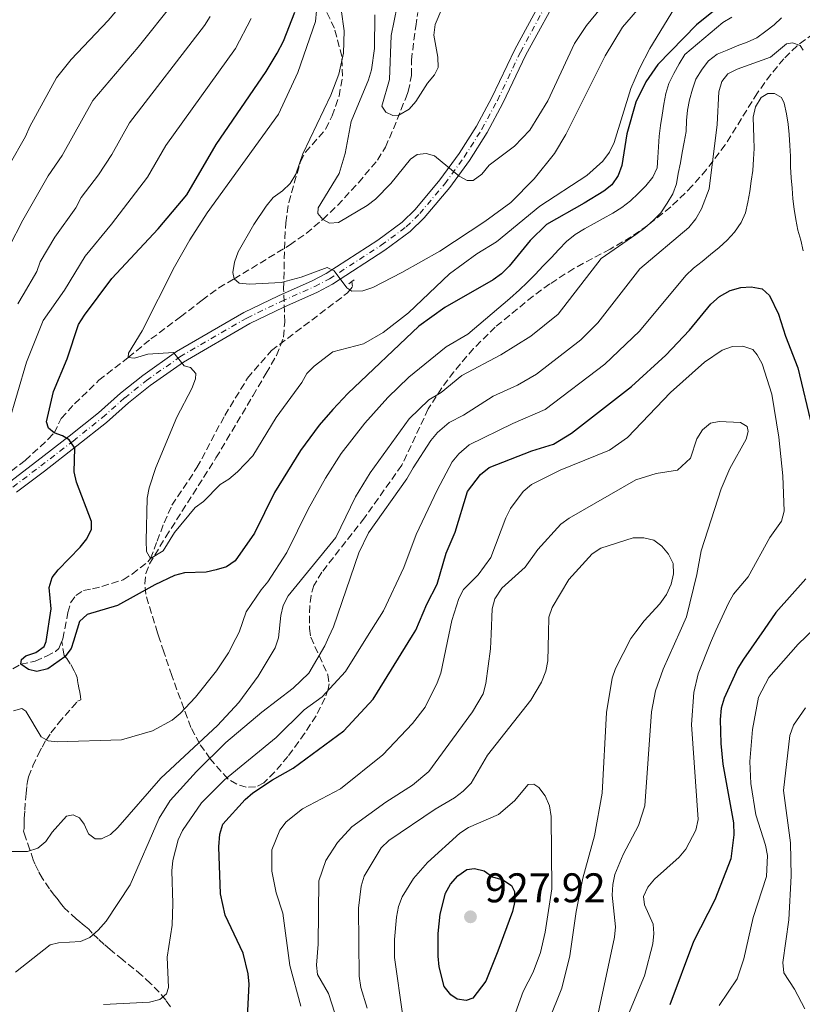
# Model space of a CAD drawing. Units: metres. Extents: x 652488 to 655930, y 4700026 to 4702414.
# Drawn here: x 654322 to 654512, y 4701401 to 4701639 of the extents above; entities that cross this region are included whole.
import ezdxf

# ---------------------------------------------------------------- set-up
doc = ezdxf.new("R2010")
doc.units = ezdxf.units.M
doc.header["$MEASUREMENT"] = 0
for name, pattern in [('DGN Style 2', [1.739922, 1.043953, -0.695969]), ('DGN Style 3', [2.435891, 1.739922, -0.695969]), ('DGN Style 4', [2.785615, 1.391938, -0.695969, 0.00174, -0.695969])]:
    doc.linetypes.add(name, pattern=pattern)
for name, color, linetype, lineweight in [('Barranco lineal', 142, 'DGN Style 3', 13), ('Cota de punto acotado terreno', 7, 'Continuous', 0), ('Curva de nivel directora', 30, 'Continuous', 30), ('Curva de nivel intermedia', 30, 'Continuous', 0), ('Eje pista sin pavimentar', 7, 'DGN Style 4', 0), ('Línea de pista sin pavimentar', 7, 'Continuous', 0), ('Pista sin pavimentar', 9, 'Continuous', 0), ('Pontón-alcantarilla (pasos de agua)', 1, 'DGN Style 2', 0), ('Punto acotado terreno (símbolo)', 7, 'Continuous', 0), ('Zona arbolada', 92, 'DGN Style 3', 0)]:
    doc.layers.add(name, color=color, linetype=linetype, lineweight=lineweight)
doc.styles.add('Style-Arial', font='arial.ttf')

# ---------------------------------------------------------------- blocks, each defined once
blk = doc.blocks.new('5PATER')
at = {"layer": 'Punto acotado terreno (símbolo)', "linetype": 'Continuous', "lineweight": 0}
h = blk.add_hatch(color=51, dxfattribs=at)
edge = h.paths.add_edge_path()
edge.add_ellipse((0, 0), major_axis=(-0.11, -0.111), ratio=0.999422, start_angle=0, end_angle=360)

msp = doc.modelspace()

# ---------------------------------------------------------------- linework, layer by layer
at = {"layer": 'Barranco lineal', "color": 142, "linetype": 'DGN Style 3', "lineweight": 13}
for points in [[(654316.62, 4701526.7, 877.26), (654323.82, 4701532.18, 876.28), (654329.4, 4701537.31, 875.28), (654330.81, 4701538.85, 875), (654332.54, 4701542.32, 874.51), (654335.75, 4701545.88, 873.1), (654341.61, 4701551.54, 872.56), (654348.72, 4701557.07, 870), (654354.2, 4701561.51, 869.51), (654361.34, 4701566.82, 867.56), (654366.55, 4701570.86, 866.59), (654370.57, 4701573.82, 866.2), (654374.3, 4701576.02, 865), (654387.69, 4701584.18, 862.08), (654391.69, 4701587.01, 861.04), (654395.69, 4701590.37, 860), (654399.27, 4701593.77, 859.24), (654404.31, 4701599.24, 858.31), (654408.92, 4701604.71, 857.52), (654410.82, 4701607.8, 857.08), (654412.77, 4701612.27, 855.98), (654415.85, 4701619.93, 853.24), (654416.36, 4701621.27, 853.05), (654417.13, 4701625.15, 853.05), (654417.11, 4701628.8, 853.05), (654418.15, 4701636.98, 853.05), (654418.69, 4701640.36, 852.08)], [(654332.66, 4701488.5, 874.02), (654332.92, 4701489.12, 874.02), (654334.15, 4701495.43, 874.02), (654334.79, 4701497.8, 873.56), (654336.05, 4701499.6, 873.54), (654337.88, 4701500.77, 873.05), (654340.05, 4701501.18, 873.05), (654342.34, 4701501.75, 872.56), (654347.46, 4701503.38, 872.56), (654349.7, 4701504.76, 871.59), (654351.57, 4701506.26, 871.59), (654353.47, 4701507.66, 870.42), (654354.1, 4701508.48, 870), (654355.67, 4701512.7, 870), (654357.38, 4701517.12, 869.02), (654359.28, 4701521.36, 868.54), (654365.32, 4701530.45, 867.56), (654372.03, 4701543.07, 865.71), (654377.55, 4701552.06, 865.62), (654383.29, 4701558.73, 865.62), (654393.07, 4701566.08, 865.58), (654401.7, 4701572.65, 864.77), (654402.9, 4701574.16, 864.16), (654402.72, 4701575.36, 864.16)], [(654320.85, 4701481.9, 875.8), (654322.75, 4701482.98, 875), (654326.22, 4701483.69, 874.51), (654328.93, 4701484.93, 874.51), (654331.12, 4701486.07, 874.11), (654331.93, 4701486.81, 874.02), (654332.66, 4701488.5, 874.02)], [(654358.89, 4701400.26, 895.03), (654357.76, 4701401.88, 894.61), (654356.18, 4701403.79, 894.09), (654354.12, 4701405.92, 893.36), (654351.94, 4701407.9, 892.57), (654347.4, 4701411.61, 891), (654344.36, 4701414.06, 890.17), (654342.88, 4701415.33, 889.88), (654341.43, 4701416.64, 889.68), (654340.03, 4701418.02, 889.61), (654339.17, 4701419.01, 889.61), (654338.36, 4701419.63, 889.61), (654337.63, 4701420.25, 889.51), (654336.91, 4701420.86, 889.24), (654336.2, 4701421.46, 888.85), (654334.11, 4701423.35, 887.54), (654333.43, 4701424.03, 887.23), (654333, 4701424.49, 887.11), (654332.35, 4701425.27, 887.11), (654331.54, 4701426.38, 886.8), (654330.9, 4701427.15, 886.8), (654329.68, 4701428.77, 886.71), (654328, 4701431.28, 886.55), (654327.01, 4701433.03, 886.38), (654326.15, 4701434.82, 886.12), (654325.78, 4701435.73, 885.95), (654324.97, 4701438.2, 885.32), (654323.96, 4701440.98, 884.72), (654323.43, 4701442.67, 884.3), (654323.58, 4701443.31, 883.99), (654323.55, 4701444.29, 883.76), (654323.6, 4701445.74, 883.52), (654323.72, 4701447.73, 883.34), (654324.03, 4701451.73, 883.13), (654324.23, 4701453.7, 882.91), (654324.34, 4701454.66, 882.74), (654324.5, 4701455.41, 882.06), (654324.64, 4701455.78, 881.8), (654325.7, 4701458.42, 881.24), (654326.96, 4701461.15, 880.76), (654327.89, 4701462.94, 880.44), (654328.89, 4701464.67, 880.07), (654330.04, 4701466.41, 879.61), (654331.86, 4701468.76, 879.28), (654335.13, 4701472.56, 879.05), (654336.45, 4701474.02, 878.99), (654337.24, 4701474.36, 878.99), (654337.19, 4701475.21, 878.88), (654337.01, 4701476.22, 878.65), (654336.78, 4701477.25, 878.32), (654336.58, 4701478.19, 877.91), (654336.53, 4701478.49, 877.74), (654336.35, 4701479.77, 876.49), (654336.08, 4701480.58, 876.12), (654335.69, 4701481.41, 875.77), (654334.7, 4701483.09, 875.1), (654333.87, 4701484.35, 874.61), (654333.24, 4701485.07, 874.31), (654332.66, 4701488.5, 874.02)]]:
    msp.add_polyline3d(points, dxfattribs=at)
at = {"layer": 'Curva de nivel directora', "color": 30, "linetype": 'Continuous', "lineweight": 30, "flags": 128}
for points, elevation in [([(654490.45, 4701640.97), (654485.97, 4701637.37), (654476.62, 4701627.8), (654473.71, 4701623.56), (654471.32, 4701618.72), (654469.17, 4701611.02), (654467.96, 4701603.42), (654467.04, 4701600.94), (654465.56, 4701598.73), (654463.59, 4701597.19), (654458.86, 4701594.31), (654449.75, 4701589.17), (654445.78, 4701585.29), (654440.72, 4701579.07), (654438.84, 4701577.24), (654436.82, 4701575.76), (654425.21, 4701569.13), (654418.89, 4701564.61), (654401.78, 4701548.38), (654398.1, 4701544.52), (654394.84, 4701540.7), (654390.35, 4701534.55), (654384.02, 4701524.44), (654379.21, 4701514.65), (654374.52, 4701507.94), (654372.47, 4701506.51), (654369.99, 4701505.73), (654367.54, 4701505.24), (654362.28, 4701505.05), (654359.87, 4701504.37), (654355.13, 4701502.15), (654346.14, 4701497.19), (654338.8, 4701494.95), (654336.97, 4701493.32), (654335.5, 4701488.54), (654334.95, 4701486.74), (654333.39, 4701484.74), (654329.26, 4701481.83), (654326.66, 4701481.22), (654324.65, 4701481.67), (654322.75, 4701482.98), (654322.91, 4701484.08), (654324, 4701484.97), (654326.36, 4701485.82), (654328.42, 4701487.26), (654328.91, 4701488.43), (654330.06, 4701496.36), (654329.65, 4701501.48), (654330.34, 4701503.88), (654331.77, 4701505.73), (654337.11, 4701511.21), (654338.69, 4701513.24), (654339.85, 4701515.56), (654339.82, 4701517.46), (654336.21, 4701526.97), (654335.69, 4701529.44), (654335.84, 4701535.13), (654334.48, 4701537.13), (654332.82, 4701538.13), (654330.81, 4701538.85), (654329.47, 4701539.95), (654329, 4701541.52), (654330.68, 4701548.81), (654333.99, 4701556.74), (654336.73, 4701564.99), (654338.11, 4701567.28), (654344.73, 4701576.08), (654355.95, 4701588.12), (654362.85, 4701596.33), (654369.97, 4701608.44), (654382.06, 4701626.12)], 875), ([(654382.06, 4701626.12), (654384.68, 4701630.54), (654386.2, 4701633.41), (654388.97, 4701640.39)], 875), ([(654430.68, 4701524.66), (654433.8, 4701528.75), (654435.92, 4701530.45), (654446.22, 4701534.51), (654451.42, 4701536.15), (654455.82, 4701538.73), (654470.25, 4701550.05), (654478.54, 4701557.61), (654484.28, 4701563.62), (654489.4, 4701569.88), (654491.54, 4701571.73), (654494.14, 4701573.22), (654496.68, 4701573.92), (654499.17, 4701574.1), (654501.81, 4701573.59), (654503.6, 4701572.03), (654505.82, 4701567.49), (654507.46, 4701562.2), (654510.49, 4701554.52), (654513.95, 4701540.03)], 900), ([(654377.53, 4701397.8), (654377.91, 4701405.71), (654377.66, 4701408.22), (654376.51, 4701413.21), (654372.14, 4701422.4), (654371.03, 4701427.53), (654370.59, 4701438.92), (654370.87, 4701441.97), (654371.55, 4701444.37), (654376.92, 4701450.29), (654378.82, 4701451.91), (654383.52, 4701455.05), (654388.52, 4701457.86), (654400.78, 4701466.88), (654407.88, 4701474.51), (654417.36, 4701489.91), (654418.16, 4701491.21), (654420.82, 4701497.46), (654423.36, 4701502.33), (654425.54, 4701509.8), (654427.72, 4701514.88), (654430.68, 4701524.66)], 900), ([(654512.42, 4701503.6), (654505.15, 4701495.44), (654502.29, 4701491.33), (654497.36, 4701484.23), (654495.95, 4701482.06), (654492.64, 4701474.79), (654491.92, 4701472.38), (654491.66, 4701469.61), (654491.84, 4701463.87), (654492.36, 4701458.88), (654494.91, 4701444.68), (654494.96, 4701441.8), (654494.24, 4701436), (654490.4, 4701426.12), (654485.26, 4701416.03), (654479.57, 4701400.74)], 900), ([(654430.3, 4701401.82), (654428.2, 4701402.07), (654426.6, 4701403.15), (654425.01, 4701405.19), (654423.84, 4701409.9), (654423.58, 4701412.48), (654423.58, 4701417.94), (654424.07, 4701422.6), (654425.37, 4701427.66), (654426.55, 4701429.87), (654428.3, 4701431.91), (654430.46, 4701433.42), (654432.33, 4701433.67), (654434.65, 4701433.06), (654436.71, 4701431.64), (654439.21, 4701430.92), (654441.32, 4701429.59), (654442.03, 4701428.07), (654442.08, 4701425.76), (654441.57, 4701423.31), (654438, 4701413.72), (654435.05, 4701406.46), (654431.91, 4701402.31), (654430.3, 4701401.82)], 925)]:
    msp.add_lwpolyline(points, dxfattribs=dict(at, elevation=elevation))
at = {"layer": 'Curva de nivel intermedia', "color": 30, "linetype": 'Continuous', "lineweight": 0, "flags": 128}
for points, elevation in [([(654319.93, 4701603.49), (654323.93, 4701610.38), (654324.95, 4701612.79), (654331.37, 4701624.54), (654334.9, 4701628.99), (654343.86, 4701638.42), (654352.26, 4701648.28)], 895), ([(654478.51, 4701648.85), (654468.09, 4701636.79), (654463.92, 4701629.9), (654454.41, 4701610.89), (654451.7, 4701606.29), (654446.78, 4701600.18), (654441.14, 4701594.47), (654434.81, 4701589.91), (654423.95, 4701582.75), (654414.82, 4701577.55), (654407.76, 4701573.92), (654405.38, 4701573.15), (654402.69, 4701573.03), (654401.5, 4701573.88), (654398.42, 4701578), (654396.73, 4701578.8), (654390.51, 4701576.42), (654385.65, 4701575.16), (654378.01, 4701574.74), (654375.52, 4701575), (654374.3, 4701576.02), (654373.99, 4701577.59), (654374.38, 4701580.06), (654375.29, 4701582.53), (654379.06, 4701589.11), (654382, 4701593.54), (654383.71, 4701595.66), (654386, 4701597.28), (654387.79, 4701599.02), (654389.19, 4701601.34), (654390.92, 4701606.18), (654397.64, 4701620.41), (654399.56, 4701625.46), (654400.68, 4701630.54), (654400.84, 4701635.87), (654400.18, 4701641.09)], 865), ([(654467.67, 4701647.37), (654459.44, 4701637.21), (654456.51, 4701632.88), (654450.03, 4701619.02), (654445.68, 4701611.96), (654442.01, 4701608.05), (654435.89, 4701603.47), (654434.14, 4701601.29), (654432.03, 4701599.77), (654430.54, 4701599.79), (654428.64, 4701600.79), (654422.65, 4701605.69), (654420.7, 4701606.27), (654418.53, 4701606.02), (654416.88, 4701604.94), (654412.13, 4701599.05), (654408.45, 4701595.24), (654406.45, 4701593.73), (654399.53, 4701589.64), (654397.32, 4701589.45), (654395.69, 4701590.37), (654394.48, 4701591.84), (654394.55, 4701593.21), (654399.63, 4701601.46), (654401.09, 4701606.32), (654402.53, 4701613.99), (654406.77, 4701624.05), (654407.44, 4701626.46), (654408.16, 4701631.68), (654408.27, 4701639.81)], 860), ([(654425.82, 4701644.56), (654422.85, 4701637.41), (654422.54, 4701634.9), (654423.5, 4701629.53), (654423.54, 4701627.03), (654422.69, 4701625.25), (654421, 4701623.27), (654418.22, 4701618.84), (654416.57, 4701616.96), (654414.07, 4701615.52), (654412.6, 4701615.46), (654410.95, 4701616.29), (654409.97, 4701617.76), (654411.8, 4701624.18), (654412.24, 4701634.82), (654414.39, 4701645.45)], 855), ([(654319.96, 4701583.77), (654323.29, 4701590.21), (654329.38, 4701600.86), (654332.74, 4701605.78), (654340.19, 4701619.1), (654351.1, 4701631.96), (654359.71, 4701642.74)], 890), ([(654394.18, 4701640.7), (654393.98, 4701638.2), (654389.64, 4701625.82), (654385.04, 4701615.77), (654367.76, 4701591.96), (654363.6, 4701585.41), (654359.85, 4701578.92), (654352.05, 4701563.45), (654348.77, 4701558.08), (654348.72, 4701557.07), (654350.26, 4701556.86), (654353.45, 4701557.81), (654359.65, 4701558.22), (654362.25, 4701555.06), (654363.72, 4701554.62), (654365.01, 4701553.2), (654364.95, 4701551.9), (654364.1, 4701549.55), (654360.48, 4701542.6), (654355.41, 4701530.51), (654353.76, 4701525.57), (654353.32, 4701523.11), (654353.06, 4701512.78), (654353.12, 4701510.2), (654354.1, 4701508.48), (654357.11, 4701510.37), (654359.9, 4701514.75), (654364.9, 4701520.78), (654366.88, 4701522.29), (654370.92, 4701526.37), (654373.05, 4701527.68), (654375.07, 4701529.45), (654378.77, 4701533.27), (654384.42, 4701542.54), (654390.63, 4701550.99), (654391.86, 4701553.16), (654393.64, 4701554.94), (654398.12, 4701558.43), (654405.52, 4701560.34), (654410.25, 4701563.08), (654416.39, 4701567.83), (654426.29, 4701577.24), (654432.9, 4701582.04), (654437.64, 4701584.96), (654448.1, 4701593.57), (654459.46, 4701600.98), (654463.32, 4701604.47), (654464.98, 4701606.59), (654466.11, 4701608.97), (654470.12, 4701621.95), (654472.19, 4701626.78), (654474.7, 4701631.65), (654481.57, 4701642.87)], 870), ([(654306.32, 4701488.05), (654305.99, 4701492.45), (654304.6, 4701497.38), (654301.42, 4701502.92), (654301.98, 4701505.25), (654304.82, 4701509.57), (654305.42, 4701512), (654305.28, 4701513.54), (654303.3, 4701516.01), (654301.51, 4701517.23), (654307.87, 4701524.05), (654317.48, 4701536.07), (654319.78, 4701541.08), (654324.13, 4701555.91), (654328.19, 4701565.93), (654333.29, 4701573.29), (654338.32, 4701581.5), (654344.67, 4701589.22), (654353.36, 4701600.56), (654357.82, 4701608.23), (654374.61, 4701631.66), (654378.4, 4701638.87)], 880), ([(654321.02, 4701471.71), (654323.04, 4701472.31), (654323.96, 4701471.65), (654327.67, 4701465.41), (654329.34, 4701464.48), (654331.51, 4701464.27), (654347.09, 4701464.76), (654354.61, 4701466.9), (654359.36, 4701469.47), (654361.27, 4701471.09), (654364.93, 4701475.04), (654370.07, 4701481.41), (654372.95, 4701485.73), (654374.74, 4701489.19), (654375.52, 4701490.68), (654377.19, 4701495.63), (654380.86, 4701500.93), (654382.4, 4701502.88), (654387, 4701509.96), (654392.19, 4701520.42), (654396.32, 4701527.9), (654400.18, 4701533.84), (654405.88, 4701541.19), (654411.39, 4701547.38), (654416.49, 4701552.27), (654425.49, 4701559.62), (654430.71, 4701562.63), (654440.92, 4701571.32), (654443.2, 4701573.34), (654445.06, 4701575.18), (654446.99, 4701577.06), (654448.96, 4701579.15), (654450.87, 4701581.14), (654452.73, 4701583.08), (654454.57, 4701585.07), (654456.7, 4701586.77), (654458.91, 4701588.11), (654461.23, 4701589.36), (654463.44, 4701590.61), (654465.78, 4701591.87), (654467.94, 4701593.27), (654470.02, 4701594.86), (654471.86, 4701596.62), (654473.75, 4701598.49), (654475.42, 4701600.54), (654476.44, 4701602.82), (654476.65, 4701605.33), (654476.76, 4701607.9), (654476.98, 4701610.46), (654477.28, 4701613.07), (654477.72, 4701615.56), (654478.11, 4701618.17), (654478.58, 4701620.74), (654479.29, 4701623.16), (654480.46, 4701625.64), (654481.82, 4701627.92), (654483.16, 4701630.21), (654492.35, 4701637.96), (654494.55, 4701639.21)], 880), ([(654322.04, 4701569.99), (654323.33, 4701572.13), (654326.63, 4701577.78), (654327.44, 4701580.14), (654331.01, 4701586.11), (654336.09, 4701593.21), (654337.33, 4701595.65), (654341.55, 4701601.17), (654344.71, 4701606.05), (654349.01, 4701613.67), (654367.16, 4701637.2), (654368.47, 4701639.41)], 885), ([(654384.98, 4701489.34), (654385.54, 4701494.74), (654386.12, 4701497.17), (654387.37, 4701499.53), (654398.82, 4701513.56), (654400.07, 4701516.11), (654403.63, 4701523.38), (654407.11, 4701529.16), (654416.59, 4701542.2), (654421.35, 4701546.82), (654424.3, 4701548.58), (654429.3, 4701552.65), (654438.75, 4701557.68), (654445.99, 4701562.18), (654452.53, 4701567.46), (654462.98, 4701580.9), (654465.01, 4701582.41), (654467.12, 4701583.83), (654469.25, 4701585.27), (654471.35, 4701586.73), (654473.52, 4701588.35), (654475.48, 4701590.15), (654477.32, 4701591.93), (654478.9, 4701594.28), (654480.23, 4701596.59), (654481.14, 4701599), (654481.51, 4701601.5), (654482.1, 4701604.05), (654482.51, 4701606.52), (654483.01, 4701609.05), (654483.45, 4701611.64), (654483.55, 4701614.24), (654483.83, 4701616.78), (654484.25, 4701619.26), (654484.98, 4701621.82), (654485.83, 4701624.25), (654487.34, 4701626.64), (654488.9, 4701628.65), (654490.94, 4701630.3), (654493.38, 4701631.27), (654495.79, 4701632.25), (654498.23, 4701633.18), (654500.58, 4701634.23), (654502.7, 4701635.83), (654504.7, 4701637.38), (654506.54, 4701639.08)], 885), ([(654321.51, 4701408.66), (654329.82, 4701415.24), (654331.86, 4701415.71), (654337.17, 4701415.99), (654339.46, 4701417), (654341.45, 4701418.75), (654343.37, 4701420.9), (654349.15, 4701429.69), (654356.21, 4701445.8), (654358.82, 4701450.04), (654365.16, 4701457.1), (654372.31, 4701464.07), (654380.95, 4701471.43), (654388.52, 4701477.2), (654392.31, 4701480.84), (654396.21, 4701487.44), (654397.19, 4701489.57), (654398.3, 4701491.98), (654404.45, 4701509.84), (654406.72, 4701514.7), (654415.97, 4701527.7), (654417.52, 4701530.43), (654421.79, 4701537.01), (654423.42, 4701538.91), (654426.21, 4701541.36), (654429.72, 4701543.15), (654436.84, 4701547.68), (654442.75, 4701550.38), (654447.35, 4701553.04), (654458.02, 4701561.29), (654462.12, 4701565.41), (654472.26, 4701578.46), (654484.1, 4701588.46), (654485.81, 4701590.54), (654487.19, 4701592.96), (654489.05, 4701597.75), (654491, 4701613.28), (654491.39, 4701621.21), (654492.07, 4701623.67), (654493.54, 4701625.5), (654495.79, 4701626.63), (654503.86, 4701629.54), (654507.73, 4701632.78), (654509.2, 4701633.01), (654511.05, 4701632.38), (654511.72, 4701631.23)], 890), ([(654508.71, 4701603.09), (654508.65, 4701605.64), (654508.53, 4701608.25), (654508.38, 4701610.84), (654508.14, 4701613.36), (654507.73, 4701615.85), (654507.14, 4701618.42), (654506.53, 4701619.83), (654504.83, 4701620.78), (654503.24, 4701620.81), (654501.59, 4701619.81), (654500.26, 4701617.58), (654499.7, 4701615.05), (654499.76, 4701612.54), (654499.82, 4701610.04), (654499.89, 4701607.47), (654499.77, 4701604.92), (654499.59, 4701602.21), (654499.21, 4701599.61), (654498.84, 4701597.11), (654498.35, 4701594.51), (654497.8, 4701591.93), (654496.73, 4701589.63), (654495.12, 4701587.29), (654493.35, 4701585.34), (654491.44, 4701583.59), (654489.38, 4701581.87), (654487.32, 4701580.18), (654485.26, 4701578.59), (654483.39, 4701576.87), (654472.24, 4701563.41), (654463.81, 4701555.4), (654449.43, 4701544.46), (654441.61, 4701541.13), (654431.07, 4701535.91), (654428.56, 4701533.78), (654426.99, 4701531.83), (654423.34, 4701525.03), (654418.24, 4701514.33), (654415.27, 4701506.3), (654410.37, 4701495.9), (654406.52, 4701489.73), (654401.23, 4701481.22), (654395.54, 4701475.12), (654391.24, 4701471.95), (654384.42, 4701465.25), (654371.93, 4701455.09), (654366.44, 4701449.54), (654361.82, 4701442.85), (654360.77, 4701440.57), (654359.48, 4701435.6), (654359.25, 4701433.11), (654359.49, 4701425.18), (654359.31, 4701420), (654358.08, 4701412.22), (654358.4, 4701404.89), (654357.94, 4701403.39), (654356.37, 4701402.04), (654353.84, 4701401.4), (654342.77, 4701400.85)], 895), ([(654511.77, 4701582.83), (654511.2, 4701585.38), (654510.48, 4701587.82), (654509.97, 4701590.34), (654509.53, 4701592.84), (654509.25, 4701595.35), (654509.09, 4701597.89), (654508.87, 4701600.43), (654508.71, 4701603.09)], 895), ([(654481.82, 4701436.38), (654483.4, 4701438.34), (654485.8, 4701442.88), (654486.38, 4701445.5), (654484.76, 4701468.44), (654485.31, 4701476.15), (654486.38, 4701480.65), (654489.32, 4701488.13), (654490.67, 4701491.14), (654493.67, 4701497.75), (654494.94, 4701499.9), (654498.45, 4701504.06), (654503.66, 4701513.61), (654506.53, 4701517.55), (654507.19, 4701519.96), (654506.86, 4701528.5), (654505.89, 4701537.83), (654504.16, 4701548.16), (654501.85, 4701555.49), (654500.64, 4701557.7), (654499.55, 4701559), (654497.15, 4701559.8), (654494.65, 4701559.7), (654492.19, 4701558.82), (654487.93, 4701555.93), (654479.69, 4701548.61), (654469.29, 4701537.7), (654464.97, 4701534.67), (654453.05, 4701529.81), (654446.14, 4701526.34), (654444.09, 4701524.7), (654441.07, 4701520.54), (654439.9, 4701518.3), (654436.27, 4701508.74), (654433.27, 4701504.56), (654429.73, 4701501.04), (654428.6, 4701498.81), (654426.9, 4701493.55), (654426.15, 4701490.05), (654424.22, 4701480.83), (654423.37, 4701478.48), (654420.45, 4701472.62), (654417.35, 4701468.68), (654410.17, 4701461.09), (654400.02, 4701452.86), (654390.82, 4701448.1), (654386.84, 4701444.95), (654385.31, 4701442.9), (654383.43, 4701438.15), (654383.4, 4701432.99), (654384.47, 4701427.79), (654386.07, 4701422.88), (654387.75, 4701410.27), (654390.38, 4701400.41)], 905), ([(654462.25, 4701398.62), (654466.2, 4701417.05), (654466.43, 4701419.6), (654465.62, 4701427.22), (654465.73, 4701429.79), (654466.27, 4701432.23), (654468.3, 4701437), (654471.97, 4701444.03), (654473.5, 4701448.82), (654475.07, 4701471.45), (654476.06, 4701476.57), (654477.92, 4701481.82), (654482.01, 4701490.99), (654483.55, 4701494.42), (654486.03, 4701504.63), (654487.07, 4701510.33), (654491.97, 4701525.31), (654494, 4701530.21), (654497.94, 4701537.29), (654498.42, 4701539.19), (654498.18, 4701540.34), (654496.57, 4701541.35), (654491.45, 4701541.57), (654489.37, 4701541.19), (654487.44, 4701539.6), (654486.03, 4701537.36), (654484.51, 4701532.73), (654481.39, 4701529.84), (654476.23, 4701529.01), (654471.32, 4701527.5), (654455.23, 4701518.28), (654453.22, 4701516.79), (654447.66, 4701510.7), (654444.57, 4701506.4), (654438.99, 4701501.34), (654437.25, 4701498.74), (654436.6, 4701496.33), (654436.37, 4701490.23), (654436.25, 4701486.72), (654435.11, 4701478.31), (654434.42, 4701475.83), (654431.89, 4701471.48), (654421.28, 4701457.08), (654417.36, 4701453.8), (654410.91, 4701449.7), (654402.74, 4701443.68), (654399.25, 4701439.9), (654396.43, 4701435.57), (654394.75, 4701430.71), (654394.59, 4701415.41), (654394.22, 4701410.33), (654394.46, 4701408.09), (654397.09, 4701403.47), (654398.63, 4701398.7)], 910), ([(654450.29, 4701396.93), (654453.44, 4701404.79), (654455.37, 4701412.55), (654456.91, 4701423.25), (654458.49, 4701431.34), (654461.36, 4701441.52), (654463.17, 4701451.85), (654464.21, 4701471.35), (654465.57, 4701479.6), (654466.41, 4701481.95), (654470.14, 4701489.17), (654471.35, 4701490.81), (654473.32, 4701493.49), (654477.13, 4701497.55), (654478.69, 4701499.83), (654479.85, 4701502.32), (654480.44, 4701504.82), (654480.34, 4701507.31), (654479.23, 4701509.55), (654477.64, 4701511.51), (654475.69, 4701512.92), (654473.27, 4701513.53), (654470.65, 4701513.49), (654462.9, 4701511.01), (654460.76, 4701509.66), (654455.1, 4701503.45), (654451.14, 4701496.67), (654450.31, 4701494.31), (654450.22, 4701490.46), (654450.1, 4701483.83), (654449.61, 4701481.32), (654448.51, 4701478.68), (654445.94, 4701474.32), (654435.51, 4701461.06), (654431.55, 4701454.25), (654429.64, 4701452.3), (654427.51, 4701450.74), (654422.82, 4701447.95), (654411.67, 4701440.38), (654409.78, 4701438.63), (654405.7, 4701431.79), (654404.99, 4701429.38), (654404.32, 4701424.05), (654404.52, 4701407.62), (654404.91, 4701404.9), (654406.41, 4701399.92)], 915), ([(654491.42, 4701400.61), (654495.8, 4701407.03), (654497.41, 4701411.85), (654499.65, 4701421.83), (654502.92, 4701431.69), (654503.16, 4701436.83), (654502.66, 4701439.28), (654500.32, 4701446.6), (654499.07, 4701454.21), (654498.85, 4701459.5), (654499.53, 4701467.22), (654500.92, 4701475.01), (654503.45, 4701479.74), (654510.56, 4701487.8), (654514.42, 4701491.53)], 895), ([(654384.98, 4701489.34), (654384.24, 4701486.96), (654380.1, 4701480.13), (654375.46, 4701473.76), (654370.3, 4701468.16), (654356.62, 4701455.48), (654346.16, 4701443.59), (654344.39, 4701441.83), (654342.22, 4701440.8), (654340.73, 4701440.79), (654339.15, 4701442.06), (654338.09, 4701444.33), (654336.95, 4701445.88), (654335.4, 4701446.62), (654333.79, 4701446.29), (654330.32, 4701442.41), (654328.82, 4701440.19), (654326.9, 4701438.59), (654324.37, 4701437.75), (654308.77, 4701437.76)], 885), ([(654512.28, 4701472.41), (654509.41, 4701468.24), (654508.52, 4701465.79), (654506.98, 4701452.5), (654508.69, 4701439.87), (654508.86, 4701431.88), (654508.26, 4701421.3), (654506.82, 4701410.93), (654507.11, 4701408.45), (654509.68, 4701404.56), (654512.18, 4701399.81)], 890), ([(654415.04, 4701398.01), (654413.01, 4701412.14), (654413.02, 4701416.52), (654413.53, 4701421.87), (654413.98, 4701424.45), (654414.88, 4701426.78), (654417.64, 4701431.23), (654421.03, 4701435.08), (654428.83, 4701442.2), (654430.92, 4701443.57), (654438.16, 4701446.7), (654441.98, 4701449.98), (654445.3, 4701453.92), (654446.7, 4701454.02), (654447.93, 4701453.2), (654449.46, 4701451.23), (654450.45, 4701448.81), (654450.84, 4701446.21), (654451.04, 4701428.76), (654449.46, 4701418.32), (654448.3, 4701413.35), (654446.54, 4701408.59), (654444.1, 4701403.96), (654441.5, 4701396.82)], 920), ([(654465.25, 4701388.29), (654473.44, 4701407.77), (654475.43, 4701415.44), (654475.68, 4701417.93), (654475.53, 4701420.23), (654473.44, 4701424.87), (654473.21, 4701426.87), (654474.2, 4701429.17), (654475.82, 4701431.1), (654481.82, 4701436.38)], 905)]:
    msp.add_lwpolyline(points, dxfattribs=dict(at, elevation=elevation))
at = {"layer": 'Eje pista sin pavimentar', "color": 7, "linetype": 'DGN Style 4', "lineweight": 0}
msp.add_polyline3d([(654320.86, 4701525.75, 877.47), (654327.56, 4701530.84, 876.1), (654335.4, 4701536.86, 875.1), (654342.47, 4701542.54, 873.36), (654347.85, 4701547.27, 872.62), (654353.13, 4701551.49, 871.37), (654361.21, 4701557.21, 870.13), (654377.37, 4701566.57, 867.63), (654385.64, 4701570.57, 865.87), (654393.78, 4701574.16, 865.28), (654397.3, 4701576.02, 864.83), (654409.83, 4701584.16, 863.16), (654415.86, 4701588.59, 862.61), (654419.12, 4701591.79, 862.12), (654425.19, 4701599, 861.01), (654429.87, 4701605.42, 860.06), (654434.11, 4701612.13, 859.1), (654437.9, 4701619.11, 858.14), (654443.44, 4701630.76, 856.62), (654452.15, 4701646.85, 854.7)], dxfattribs=at)
at = {"layer": 'Línea de pista sin pavimentar', "color": 7, "linetype": 'Continuous', "lineweight": 0}
for points in [[(654450.81, 4701647.53, 854.7), (654442.1, 4701631.44, 856.62), (654436.56, 4701619.79, 858.14), (654432.81, 4701612.88, 859.1), (654428.63, 4701606.26, 860.06), (654424.01, 4701599.92, 861.01), (654418.01, 4701592.81, 862.12), (654414.88, 4701589.73, 862.61), (654408.97, 4701585.38, 863.16), (654396.54, 4701577.31, 864.83), (654393.12, 4701575.51, 865.28), (654385.01, 4701571.93, 865.87), (654376.66, 4701567.88, 867.63), (654360.4, 4701558.47, 870.13), (654352.22, 4701552.69, 871.37), (654346.88, 4701548.42, 872.62), (654341.5, 4701543.69, 873.36), (654334.47, 4701538.04, 875.1), (654326.65, 4701532.03, 876.1), (654319.99, 4701526.97, 877.47)], [(654453.49, 4701646.17, 854.7), (654444.78, 4701630.08, 856.62), (654439.23, 4701618.43, 858.14), (654435.4, 4701611.37, 859.1), (654431.11, 4701604.57, 860.06), (654426.37, 4701598.07, 861.01), (654420.22, 4701590.77, 862.12), (654416.82, 4701587.44, 862.61), (654410.68, 4701582.92, 863.16), (654398.06, 4701574.72, 864.83), (654394.43, 4701572.81, 865.28), (654386.27, 4701569.21, 865.87), (654378.07, 4701565.24, 867.63), (654362.02, 4701555.94, 870.13), (654354.03, 4701550.29, 871.37), (654348.81, 4701546.12, 872.62), (654343.43, 4701541.38, 873.36), (654336.32, 4701535.68, 875.1), (654328.47, 4701529.63, 876.1), (654321.73, 4701524.52, 877.47)]]:
    msp.add_polyline3d(points, dxfattribs=at)
at = {"layer": 'Pista sin pavimentar', "color": 9, "linetype": 'Continuous', "lineweight": 0}
for points in [[(654319.99, 4701526.97, 877.47), (654326.65, 4701532.03, 876.1), (654334.47, 4701538.04, 875.1), (654341.5, 4701543.69, 873.36), (654346.88, 4701548.42, 872.62), (654352.22, 4701552.69, 871.37), (654360.4, 4701558.47, 870.13), (654376.66, 4701567.88, 867.63), (654385.01, 4701571.93, 865.87), (654393.12, 4701575.51, 865.28), (654396.54, 4701577.31, 864.83), (654408.97, 4701585.38, 863.16), (654414.88, 4701589.73, 862.61), (654418.01, 4701592.81, 862.12), (654424.01, 4701599.92, 861.01), (654428.63, 4701606.26, 860.06), (654432.81, 4701612.88, 859.1), (654436.56, 4701619.79, 858.14), (654442.1, 4701631.44, 856.62), (654450.81, 4701647.53, 854.7)], [(654453.49, 4701646.17, 854.7), (654444.78, 4701630.08, 856.62), (654439.23, 4701618.43, 858.14), (654435.4, 4701611.37, 859.1), (654431.11, 4701604.57, 860.06), (654426.37, 4701598.07, 861.01), (654420.22, 4701590.77, 862.12), (654416.82, 4701587.44, 862.61), (654410.68, 4701582.92, 863.16), (654398.06, 4701574.72, 864.83), (654394.43, 4701572.81, 865.28), (654386.27, 4701569.21, 865.87), (654378.07, 4701565.24, 867.63), (654362.02, 4701555.94, 870.13), (654354.03, 4701550.29, 871.37), (654348.81, 4701546.12, 872.62), (654343.43, 4701541.38, 873.36), (654336.32, 4701535.68, 875.1), (654328.47, 4701529.63, 876.1), (654321.73, 4701524.52, 877.47)]]:
    msp.add_polyline3d(points, dxfattribs=at)
at = {"layer": 'Pontón-alcantarilla (pasos de agua)', "color": 1, "linetype": 'DGN Style 2', "lineweight": 0, "elevation": 863.68, "flags": 128}
for points in [[(654401.97, 4701574.83), (654402.72, 4701575.36)], [(654402.72, 4701575.36), (654403.27, 4701575.76)]]:
    msp.add_lwpolyline(points, dxfattribs=at)
at = {"layer": 'Zona arbolada', "color": 92, "linetype": 'DGN Style 3', "lineweight": 0}
for points in [[(654522.04, 4701641.1, 883.64), (654510.27, 4701632.32, 893.59), (654507.06, 4701629.18, 895.79), (654503.95, 4701625.38, 897.21), (654500.68, 4701620.93, 897.58), (654492.92, 4701608.38, 896.41), (654488.38, 4701602.41, 895.96), (654484.94, 4701598.45, 895.59), (654483.25, 4701596.68, 895.24), (654479.75, 4701593.38, 893.91), (654474.17, 4701588.94, 891.27), (654470.21, 4701586.2, 889.82), (654465.13, 4701583.2, 888.75), (654456.32, 4701578.53, 887.69), (654450.55, 4701574.79, 887.6), (654446.49, 4701571.88, 887.8), (654437.38, 4701564.38, 888.97), (654432.12, 4701559.18, 890.56), (654427.36, 4701553.61, 892.34), (654424.43, 4701549.68, 893.24), (654421.19, 4701544.63, 893.72), (654414.78, 4701531.01, 893.74), (654405.77, 4701518.34, 892.86), (654395.51, 4701505.22, 891.67), (654393.57, 4701502.01, 891.69), (654392.88, 4701499.6, 892.1), (654392.56, 4701497.1, 892.76), (654392.46, 4701491.58, 894.59), (654392.79, 4701489.5, 895.36), (654396.94, 4701480.43, 899.22), (654397.22, 4701478.22, 900.1), (654397, 4701476.99, 900.56), (654396.23, 4701474.81, 901.29), (654394.07, 4701470.52, 902.46), (654391.32, 4701466.27, 903.32), (654387.27, 4701460.72, 904.03), (654384.06, 4701456.92, 903.7), (654382.36, 4701455.2, 903.05), (654381.46, 4701454.37, 902.55), (654379.48, 4701453.34, 901.38), (654377.22, 4701453.27, 900.09), (654374.91, 4701453.98, 898.75), (654372.78, 4701455.28, 897.46), (654368.48, 4701460.11, 894.33), (654365.94, 4701463.81, 892.09), (654363.84, 4701467.69, 889.86), (654359.21, 4701480.25, 883.11), (654357.32, 4701485.96, 880.65), (654356.34, 4701488.89, 879.98), (654355.78, 4701490.58, 879.6), (654352.94, 4701499.86, 878.17), (654352.71, 4701502.38, 877.67), (654352.98, 4701504.87, 877.16), (654353.86, 4701507.21, 876.68), (654357.77, 4701513.71, 875.39), (654369.91, 4701532.78, 872.47), (654372.47, 4701537.07, 872.42), (654378.85, 4701547.83, 872.99), (654382.01, 4701553.23, 872.69), (654384.51, 4701557.53, 871.44), (654386.23, 4701561.98, 869.94), (654386.5, 4701565.58, 869.41), (654386.24, 4701573.52, 868.71), (654386.52, 4701585.73, 865.9), (654386.75, 4701589.57, 865.56), (654387.49, 4701594.46, 865.56), (654390.32, 4701604.38, 865.72), (654391.51, 4701606.58, 865.51), (654396.45, 4701612.22, 864.7), (654397.96, 4701615.36, 864.93), (654399.63, 4701620.13, 865.8), (654400.49, 4701624.94, 867.03), (654400.3, 4701629.7, 868.42), (654398.53, 4701636.55, 870.92), (654395.6, 4701642.56, 872.69)], [(654369.91, 4701532.78, 872.47), (654372.47, 4701537.07, 872.42), (654378.85, 4701547.83, 872.99), (654382.01, 4701553.23, 872.69), (654384.51, 4701557.53, 871.44), (654386.23, 4701561.98, 869.94), (654386.5, 4701565.58, 869.41), (654386.24, 4701573.52, 868.71), (654386.52, 4701585.73, 865.9), (654386.75, 4701589.57, 865.56), (654387.49, 4701594.46, 865.56), (654390.32, 4701604.38, 865.72), (654391.51, 4701606.58, 865.51), (654396.45, 4701612.22, 864.7), (654397.96, 4701615.36, 864.93), (654399.63, 4701620.13, 865.8), (654400.49, 4701624.94, 867.03), (654400.3, 4701629.7, 868.42), (654398.53, 4701636.55, 870.92), (654395.6, 4701642.56, 872.69)], [(654522.04, 4701641.1, 883.64), (654510.27, 4701632.32, 893.59), (654507.06, 4701629.18, 895.79), (654503.95, 4701625.38, 897.21), (654500.68, 4701620.93, 897.58), (654492.92, 4701608.38, 896.41), (654488.38, 4701602.41, 895.96), (654484.94, 4701598.45, 895.59), (654483.25, 4701596.68, 895.24), (654479.75, 4701593.38, 893.91), (654474.17, 4701588.94, 891.27), (654470.21, 4701586.2, 889.82), (654465.13, 4701583.2, 888.75), (654456.32, 4701578.53, 887.69), (654450.55, 4701574.79, 887.6), (654446.49, 4701571.88, 887.8), (654437.38, 4701564.38, 888.97), (654432.12, 4701559.18, 890.56), (654427.36, 4701553.61, 892.34), (654424.43, 4701549.68, 893.24), (654421.19, 4701544.63, 893.72), (654414.78, 4701531.01, 893.74), (654405.77, 4701518.34, 892.86), (654395.51, 4701505.22, 891.67), (654393.57, 4701502.01, 891.69), (654392.88, 4701499.6, 892.1), (654392.56, 4701497.1, 892.76), (654392.46, 4701491.58, 894.59), (654392.79, 4701489.5, 895.36), (654396.94, 4701480.43, 899.22), (654397.22, 4701478.22, 900.1), (654397, 4701476.99, 900.56), (654396.23, 4701474.81, 901.29), (654394.07, 4701470.52, 902.46), (654391.32, 4701466.27, 903.32), (654387.27, 4701460.72, 904.03), (654384.06, 4701456.92, 903.7), (654382.36, 4701455.2, 903.05), (654381.46, 4701454.37, 902.55), (654379.48, 4701453.34, 901.38), (654377.22, 4701453.27, 900.09), (654374.91, 4701453.98, 898.75), (654372.78, 4701455.28, 897.46), (654368.48, 4701460.11, 894.33), (654365.94, 4701463.81, 892.09), (654363.84, 4701467.69, 889.86), (654359.21, 4701480.25, 883.11), (654357.32, 4701485.96, 880.65), (654356.34, 4701488.89, 879.98), (654355.78, 4701490.58, 879.6), (654352.94, 4701499.86, 878.17), (654352.71, 4701502.38, 877.67), (654352.98, 4701504.87, 877.16), (654353.86, 4701507.21, 876.68), (654357.77, 4701513.71, 875.39), (654369.91, 4701532.78, 872.47)]]:
    msp.add_polyline3d(points, dxfattribs=at)

# ---------------------------------------------------------------- block references
at = {"layer": 'Punto acotado terreno (símbolo)', "color": 7, "linetype": 'Continuous', "lineweight": 0, "xscale": 10, "yscale": 10, "zscale": 10}
msp.add_blockref('5PATER', (654431.38, 4701421.99, 927.91), dxfattribs=at)

# ---------------------------------------------------------------- texts
at = {"layer": 'Cota de punto acotado terreno', "color": 7, "linetype": 'Continuous', "lineweight": 0, "style": 'Style-Arial'}
msp.add_text('927.92', height=7, dxfattribs=at).set_placement((654434.88, 4701425.49, 927.91))

doc.saveas('drawing.dxf')
